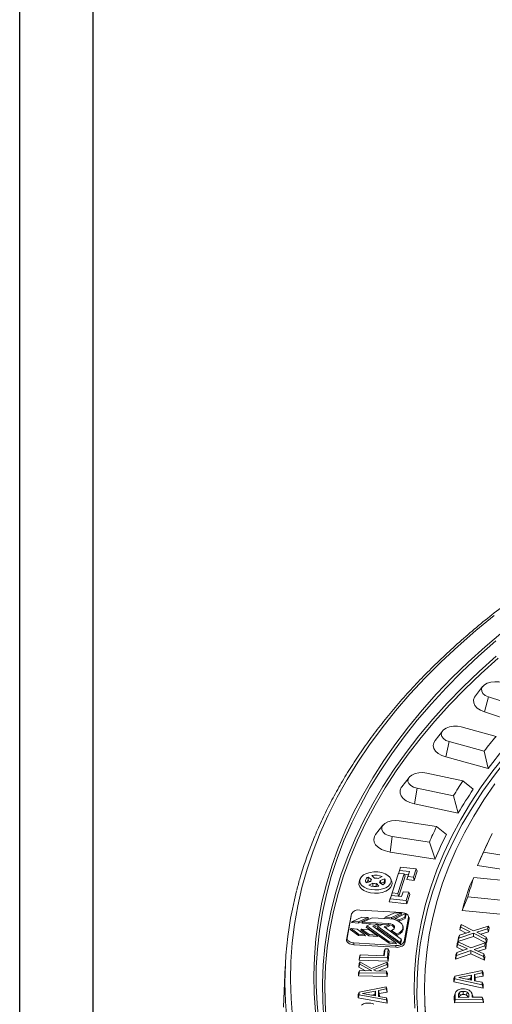
# Model space of a CAD drawing. Units: millimetres. Extents: x 1683 to 3168, y -102 to 1998.
# Drawn here: x 1683 to 1844, y 281 to 617 of the extents above; entities that cross this region are included whole.
import ezdxf

# ---------------------------------------------------------------- set-up
doc = ezdxf.new("R2010")
doc.units = ezdxf.units.MM
doc.layers.add('DUENN-18', color=254, linetype='Continuous', lineweight=0)
doc.layers.add('okvir', color=7, linetype='Continuous')

msp = doc.modelspace()

# ---------------------------------------------------------------- linework, layer by layer
at = {"layer": 'DUENN-18', "linetype": 'Continuous'}
for p, q in [((1840.71, 389.55), (1838.25, 386.37)), ((1842.68, 386.04), (1841.33, 380.88)), ((1842.68, 386.04), (1854.05, 382.25)), ((1841.33, 380.88), (1855.08, 376.3)), ((1845.3, 372.54), (1833.4, 375.74)), ((1827.02, 374.37), (1824.56, 371.19)), ((1829.36, 370.75), (1828.22, 365.52)), ((1829.36, 370.75), (1841.26, 367.54)), ((1841.26, 367.54), (1842.61, 361.65)), ((1828.22, 365.52), (1842.61, 361.65)), ((1834.01, 357.43), (1821.67, 360.02)), ((1815.67, 358.56), (1813.21, 355.38)), ((1834.01, 357.43), (1837.51, 354.54)), ((1818.4, 354.84), (1817.48, 349.57)), ((1818.4, 354.84), (1830.74, 352.25)), ((1817.48, 349.57), (1832.4, 346.43)), ((1830.74, 352.25), (1832.4, 346.43)), ((1806.76, 342.24), (1804.3, 339.06)), ((1825.04, 341.81), (1812.35, 343.77)), ((1825.04, 341.81), (1828.39, 339.09)), ((1809.88, 338.45), (1809.19, 333.13)), ((1809.88, 338.45), (1822.57, 336.49)), ((1822.57, 336.49), (1824.52, 330.76)), ((1842.32, 336), (1840.68, 332.44)), ((1809.19, 333.13), (1824.52, 330.76)), ((1841.01, 333.04), (1838.96, 328.53)), ((1841.01, 333.04), (1870.88, 328.42)), ((1812.1, 325.95), (1809.93, 319.2)), ((1812.1, 325.95), (1811.86, 325.23)), ((1811.87, 318.99), (1814.03, 325.74)), ((1812.03, 325.76), (1812.5, 327.22)), ((1812.38, 326.82), (1812.03, 325.76)), ((1812.04, 325.76), (1812.03, 325.76)), ((1812.1, 325.95), (1814.03, 325.74)), ((1812.38, 326.82), (1812.74, 327.93)), ((1815.82, 326.45), (1812.38, 326.82)), ((1812.74, 327.93), (1812.5, 327.22)), ((1812.74, 327.93), (1818.11, 327.36)), ((1814.03, 325.74), (1814.38, 324.96)), ((1815.47, 325.4), (1814.12, 325.54)), ((1815.29, 324.79), (1815.82, 326.45)), ((1815.82, 326.45), (1815.47, 325.4)), ((1818.11, 327.36), (1817.22, 324.59)), ((1818.46, 326.58), (1817.46, 323.47)), ((1818.11, 327.36), (1818.46, 326.58)), ((1838.96, 328.53), (1870.44, 323.66)), ((1798.97, 323.88), (1798.67, 323)), ((1801.06, 322.6), (1802.64, 323.11)), ((1801.7, 324.6), (1802.86, 323.81)), ((1801.7, 324.6), (1801.71, 323.42)), ((1801.71, 323.42), (1802.31, 323)), ((1801.97, 321.84), (1803.35, 322.51)), ((1802.64, 323.48), (1802.5, 323.06)), ((1803.02, 325.13), (1803.9, 324.22)), ((1803.35, 322.51), (1803.39, 321.38)), ((1804.56, 322.38), (1804.4, 321.28)), ((1805.44, 321.47), (1804.56, 322.38)), ((1806.49, 324.76), (1805.11, 324.09)), ((1806.76, 321.99), (1805.6, 322.79)), ((1807.4, 323.99), (1805.82, 323.49)), ((1805.86, 323.38), (1805.83, 323.48)), ((1805.86, 323.38), (1806.15, 322.48)), ((1807.23, 322.83), (1806.15, 322.48)), ((1806.16, 322.41), (1806.15, 322.48)), ((1807.4, 323.99), (1807.23, 322.83)), ((1809.79, 323), (1809.5, 323.88)), ((1811.86, 325.23), (1809.58, 318.14)), ((1812.16, 318.06), (1814.38, 324.96)), ((1814.94, 323.74), (1815.47, 325.4)), ((1815.29, 324.79), (1814.94, 323.74)), ((1817.46, 323.47), (1814.94, 323.74)), ((1817.22, 324.59), (1815.29, 324.79)), ((1817.22, 324.59), (1817.46, 323.47)), ((1837.7, 324.43), (1836.36, 321.75)), ((1868.16, 321.33), (1837.7, 324.43)), ((1809.93, 319.2), (1809.58, 318.14)), ((1809.93, 319.2), (1811.87, 318.99)), ((1811.87, 318.99), (1812.06, 318.07)), ((1813.39, 318.9), (1813.08, 317.96)), ((1813.63, 319.62), (1813.09, 317.96)), ((1813.63, 319.62), (1813.39, 318.9)), ((1813.63, 319.62), (1815.56, 319.41)), ((1815.56, 319.41), (1814.67, 316.64)), ((1815.56, 319.41), (1815.91, 318.63)), ((1808.94, 316.16), (1809.41, 317.61)), ((1809.29, 317.21), (1808.94, 316.16)), ((1814.91, 315.52), (1808.94, 316.16)), ((1809.29, 317.21), (1809.65, 318.33)), ((1814.67, 316.64), (1809.29, 317.21)), ((1809.65, 318.33), (1809.41, 317.61)), ((1809.58, 318.14), (1809.59, 318.14)), ((1809.65, 318.33), (1813.09, 317.96)), ((1814.67, 316.64), (1814.91, 315.52)), ((1815.91, 318.63), (1814.91, 315.52)), ((1835.69, 317.87), (1833.76, 313.25)), ((1835.69, 317.87), (1866.15, 314.77)), ((1796.11, 312.08), (1794.6, 303.79)), ((1795.94, 311.55), (1796.11, 312.08)), ((1796.14, 312.2), (1795.97, 311.69)), ((1813.21, 312.51), (1798.9, 313.38)), ((1807.56, 310.91), (1810.72, 312.38)), ((1809.71, 310.78), (1812.87, 312.25)), ((1810.72, 312.38), (1812.87, 312.25)), ((1814.5, 312.16), (1811.01, 310.52)), ((1813.18, 311.93), (1812.87, 312.25)), ((1814.5, 312.16), (1814.28, 310.92)), ((1814.66, 311.94), (1814.5, 312.16)), ((1833.76, 313.25), (1865.86, 309.99)), ((1795.94, 311.55), (1794.43, 303.27)), ((1795.97, 311.69), (1795.94, 311.55)), ((1796.08, 309.07), (1796.4, 309.5)), ((1796.08, 309.07), (1798.49, 308.92)), ((1799.55, 310.98), (1796.4, 309.5)), ((1796.4, 309.5), (1798.45, 309.38)), ((1801.61, 310.85), (1798.45, 309.38)), ((1798.49, 308.92), (1798.45, 309.38)), ((1801.92, 310.53), (1798.49, 308.92)), ((1801.61, 310.85), (1799.55, 310.98)), ((1799.65, 308.85), (1799.97, 309.28)), ((1802.76, 308.66), (1799.65, 308.85)), ((1803.13, 310.76), (1799.97, 309.28)), ((1808.83, 308.75), (1799.97, 309.28)), ((1801.25, 307.96), (1802.83, 308.69)), ((1801.92, 310.53), (1801.61, 310.85)), ((1804.97, 308.56), (1802.83, 308.69)), ((1803.13, 310.76), (1809.13, 310.4)), ((1807.28, 310.51), (1807.56, 310.91)), ((1807.56, 310.91), (1809.71, 310.78)), ((1808.81, 308.29), (1808.83, 308.75)), ((1809.74, 310.34), (1809.71, 310.78)), ((1809.77, 310.33), (1813.18, 311.93)), ((1810.77, 310.12), (1811.01, 310.52)), ((1812.35, 309.54), (1814.4, 310.5)), ((1812.35, 309.54), (1812.36, 310.02)), ((1812.36, 310.02), (1814.28, 310.92)), ((1814.01, 302.63), (1815.51, 310.88)), ((1814.18, 302.09), (1815.68, 310.34)), ((1814.4, 310.5), (1814.28, 310.92)), ((1814.66, 311.94), (1814.4, 310.5)), ((1815.65, 310.8), (1815.48, 311.32)), ((1815.68, 310.34), (1815.51, 310.88)), ((1795.66, 306.74), (1795.95, 307.03)), ((1798.44, 304.75), (1795.66, 306.74)), ((1798.5, 305.2), (1795.95, 307.03)), ((1795.95, 307.03), (1798, 306.9)), ((1800.56, 305.08), (1798, 306.9)), ((1799.23, 306.52), (1799.52, 306.81)), ((1802.01, 304.54), (1799.23, 306.52)), ((1802.08, 304.99), (1799.52, 306.81)), ((1799.52, 306.81), (1802.07, 306.66)), ((1801.07, 307.59), (1801.25, 307.96)), ((1801.07, 307.59), (1808.86, 302.04)), ((1801.25, 307.96), (1808.92, 302.49)), ((1802.07, 306.66), (1804.63, 304.83)), ((1803.39, 307.83), (1804.97, 308.56)), ((1811.06, 302.36), (1803.39, 307.83)), ((1803.79, 307.54), (1805.28, 308.24)), ((1804.85, 307.36), (1805.03, 307.73)), ((1804.85, 307.36), (1812.79, 301.7)), ((1805.28, 308.24), (1804.97, 308.56)), ((1806.54, 308.43), (1805.01, 308.53)), ((1806.61, 308.46), (1805.03, 307.73)), ((1805.03, 307.73), (1812.7, 302.26)), ((1808.75, 308.33), (1806.61, 308.46)), ((1807.17, 307.6), (1808.75, 308.33)), ((1812.93, 303.49), (1807.17, 307.6)), ((1807.57, 307.31), (1809.06, 308.01)), ((1809.06, 308.01), (1808.75, 308.33)), ((1808.81, 308.29), (1808.79, 308.3)), ((1809.52, 306.08), (1809.71, 306.44)), ((1811.51, 304.67), (1809.52, 306.08)), ((1811.53, 305.15), (1809.71, 306.44)), ((1813.66, 307.69), (1813.54, 308.06)), ((1837.6, 305.44), (1832.65, 303.84)), ((1832.81, 304.79), (1836.51, 305.98)), ((1832.95, 306.6), (1833.16, 307.86)), ((1832.95, 306.6), (1833.27, 307.59)), ((1835.11, 305.53), (1832.95, 306.6)), ((1833.16, 307.86), (1833.4, 308.43)), ((1833.27, 307.59), (1833.4, 308.43)), ((1836.51, 305.98), (1833.27, 307.59)), ((1833.4, 308.43), (1837.62, 306.34)), ((1837.56, 304.31), (1837.6, 305.44)), ((1841.82, 303.34), (1837.6, 305.44)), ((1837.62, 306.34), (1842.57, 307.93)), ((1842.41, 306.98), (1838.71, 305.79)), ((1838.71, 305.79), (1841.95, 304.18)), ((1842.7, 305.96), (1840.07, 305.12)), ((1842.57, 307.93), (1842.41, 306.98)), ((1842.7, 305.96), (1842.41, 306.98)), ((1842.92, 307.32), (1842.57, 307.93)), ((1842.92, 307.32), (1842.7, 305.96)), ((1794.43, 303.27), (1794.6, 303.79)), ((1796.84, 301.54), (1796.86, 302.18)), ((1796.86, 302.18), (1811.18, 301.31)), ((1798.44, 304.75), (1798.5, 305.2)), ((1800.85, 304.61), (1798.44, 304.75)), ((1800.56, 305.08), (1798.5, 305.2)), ((1800.85, 304.61), (1800.56, 305.08)), ((1802.01, 304.54), (1802.08, 304.99)), ((1804.92, 304.36), (1802.01, 304.54)), ((1804.63, 304.83), (1802.08, 304.99)), ((1804.92, 304.36), (1804.63, 304.83)), ((1808.86, 302.04), (1808.92, 302.49)), ((1808.86, 302.04), (1811.35, 301.89)), ((1808.92, 302.49), (1811.06, 302.36)), ((1811.35, 301.89), (1811.06, 302.36)), ((1811.51, 304.67), (1811.53, 305.15)), ((1812.7, 302.26), (1812.93, 303.49)), ((1812.79, 301.7), (1812.7, 302.26)), ((1812.79, 301.7), (1813.06, 303.14)), ((1813.06, 303.14), (1812.93, 303.49)), ((1814.18, 302.09), (1814.01, 302.63)), ((1831.93, 300.67), (1832.08, 301.96)), ((1832.08, 301.96), (1832.34, 302.53)), ((1832.24, 301.67), (1832.34, 302.53)), ((1837.56, 304.31), (1832.3, 302.62)), ((1832.3, 302.62), (1832.52, 303.98)), ((1832.3, 302.62), (1832.65, 303.84)), ((1832.34, 302.53), (1836.69, 300.5)), ((1832.52, 303.98), (1832.81, 304.79)), ((1832.65, 303.84), (1832.81, 304.79)), ((1836.69, 300.5), (1841.59, 302.17)), ((1842.06, 302.08), (1837.56, 304.31)), ((1841.59, 302.17), (1841.48, 301.21)), ((1841.93, 301.58), (1841.59, 302.17)), ((1841.95, 304.18), (1841.82, 303.34)), ((1842.06, 302.08), (1841.82, 303.34)), ((1842.27, 303.34), (1841.95, 304.18)), ((1842.27, 303.34), (1842.06, 302.08)), ((1796.84, 301.54), (1811.16, 300.68)), ((1807.04, 297.8), (1807.21, 299.44)), ((1807.21, 299.44), (1807.49, 300.17)), ((1807.25, 297.8), (1807.49, 300.17)), ((1807.49, 300.17), (1808.6, 300.13)), ((1808.6, 300.13), (1808.29, 297.03)), ((1808.91, 299.38), (1808.57, 295.93)), ((1808.91, 299.38), (1808.6, 300.13)), ((1811.16, 300.68), (1811.18, 301.31)), ((1812.92, 300.93), (1812.92, 300.91)), ((1812.92, 300.91), (1812.92, 300.93)), ((1812.92, 300.91), (1812.92, 300.93)), ((1812.92, 300.91), (1812.92, 300.91)), ((1812.92, 300.91), (1812.92, 300.91)), ((1831.63, 298.07), (1831.92, 298.88)), ((1836.71, 299.59), (1831.81, 297.92)), ((1831.81, 297.92), (1831.92, 298.88)), ((1831.92, 298.88), (1835.56, 300.12)), ((1831.93, 300.67), (1832.24, 301.67)), ((1834.15, 299.64), (1831.93, 300.67)), ((1835.56, 300.12), (1832.24, 301.67)), ((1836.69, 298.46), (1836.71, 299.59)), ((1841.06, 297.56), (1836.71, 299.59)), ((1841.48, 301.21), (1837.84, 299.97)), ((1837.84, 299.97), (1841.16, 298.42)), ((1841.77, 300.19), (1839.22, 299.32)), ((1841.77, 300.19), (1841.48, 301.21)), ((1841.93, 301.58), (1841.77, 300.19)), ((1798.64, 296.26), (1798.75, 297.34)), ((1798.64, 296.26), (1798.96, 297.34)), ((1808.57, 295.93), (1798.64, 296.26)), ((1798.65, 295.21), (1798.93, 295.73)), ((1798.75, 297.34), (1799.03, 298.07)), ((1798.88, 294.88), (1798.93, 295.73)), ((1798.93, 295.73), (1802.93, 293.49)), ((1798.96, 297.34), (1799.03, 298.07)), ((1808.29, 297.03), (1798.96, 297.34)), ((1799.03, 298.07), (1807.25, 297.8)), ((1802.93, 293.49), (1808.17, 295.65)), ((1808.17, 295.65), (1808.13, 294.87)), ((1808.49, 295.08), (1808.17, 295.65)), ((1808.57, 295.93), (1808.29, 297.03)), ((1836.69, 298.46), (1831.47, 296.68)), ((1831.47, 296.68), (1831.63, 298.07)), ((1831.47, 296.68), (1831.81, 297.92)), ((1841.32, 296.3), (1836.69, 298.46)), ((1841.16, 298.42), (1841.06, 297.56)), ((1841.32, 296.3), (1841.06, 297.56)), ((1841.47, 297.59), (1841.16, 298.42)), ((1841.47, 297.59), (1841.32, 296.3)), ((1773.55, 294.08), (1772.96, 280.31)), ((1798.41, 290.9), (1798.47, 292)), ((1798.41, 290.9), (1798.72, 291.99)), ((1798.47, 292), (1798.76, 292.73)), ((1798.57, 293.89), (1798.65, 295.21)), ((1798.57, 293.89), (1798.88, 294.88)), ((1800.79, 292.7), (1798.57, 293.89)), ((1798.72, 291.99), (1798.76, 292.73)), ((1807.96, 291.82), (1798.72, 291.99)), ((1798.76, 292.73), (1803.01, 292.66)), ((1803.01, 292.66), (1798.88, 294.88)), ((1808.13, 294.87), (1803.6, 293.02)), ((1803.6, 293.02), (1804.31, 292.63)), ((1804.31, 292.63), (1808, 292.57)), ((1808.42, 293.87), (1805.37, 292.61)), ((1808, 292.57), (1807.96, 291.82)), ((1808.31, 291.82), (1808, 292.57)), ((1808.42, 293.87), (1808.13, 294.87)), ((1808.49, 295.08), (1808.42, 293.87)), ((1831.26, 290.84), (1840.59, 292.74)), ((1840.58, 291.93), (1837.92, 291.4)), ((1840.59, 292.74), (1840.58, 291.93)), ((1840.88, 290.89), (1840.58, 291.93)), ((1840.89, 292.07), (1840.59, 292.74)), ((1840.89, 292.07), (1840.88, 290.89)), ((1808.25, 290.73), (1798.41, 290.9)), ((1808.25, 290.73), (1807.96, 291.82)), ((1808.31, 291.82), (1808.25, 290.73)), ((1830.95, 288.87), (1830.96, 290.05)), ((1830.95, 288.87), (1831.25, 289.9)), ((1840.84, 286.78), (1830.95, 288.87)), ((1830.96, 290.05), (1831.26, 290.84)), ((1831.25, 289.9), (1831.26, 290.84)), ((1840.55, 287.94), (1831.25, 289.9)), ((1836.92, 291.21), (1832.66, 290.37)), ((1832.66, 290.37), (1836.9, 289.5)), ((1836.61, 290.05), (1835.4, 289.81)), ((1836.61, 290.05), (1836.92, 291.21)), ((1836.61, 289.56), (1836.61, 290.05)), ((1836.9, 289.5), (1836.92, 291.21)), ((1837.92, 291.4), (1837.9, 289.3)), ((1837.9, 289.3), (1840.55, 288.76)), ((1838.22, 290.36), (1837.92, 291.4)), ((1838.22, 290.36), (1838.2, 289.24)), ((1840.88, 290.89), (1838.22, 290.36)), ((1840.55, 288.76), (1840.55, 287.94)), ((1840.86, 287.97), (1840.55, 288.76)), ((1798.35, 284.55), (1798.66, 285.34)), ((1798.66, 285.34), (1807.87, 287.17)), ((1798.67, 284.48), (1798.66, 285.34)), ((1804.26, 285.77), (1799.84, 284.92)), ((1803.97, 284.62), (1804.26, 285.77)), ((1804.3, 284.13), (1804.26, 285.77)), ((1807.88, 286.47), (1805.25, 285.96)), ((1805.25, 285.96), (1805.29, 283.95)), ((1805.55, 284.92), (1805.25, 285.96)), ((1808.18, 285.43), (1805.55, 284.92)), ((1807.87, 287.17), (1807.88, 286.47)), ((1808.16, 286.5), (1807.87, 287.17)), ((1808.18, 285.43), (1807.88, 286.47)), ((1808.16, 286.5), (1808.18, 285.43)), ((1840.84, 286.78), (1840.55, 287.94)), ((1840.86, 287.97), (1840.84, 286.78)), ((1798.38, 283.44), (1798.35, 284.55)), ((1798.38, 283.44), (1798.67, 284.48)), ((1808.27, 281.63), (1798.38, 283.44)), ((1807.96, 282.78), (1798.67, 284.48)), ((1799.84, 284.92), (1804.3, 284.13)), ((1803.97, 284.62), (1802.8, 284.39)), ((1803.98, 284.18), (1803.97, 284.62)), ((1805.29, 283.95), (1807.95, 283.49)), ((1805.55, 284.92), (1805.58, 283.9)), ((1807.95, 283.49), (1807.96, 282.78)), ((1808.24, 282.7), (1807.95, 283.49)), ((1808.27, 281.63), (1807.96, 282.78)), ((1808.24, 282.7), (1808.27, 281.63)), ((1821.03, 281.99), (1821.32, 275.34)), ((1831.11, 281.72), (1831.02, 283.34)), ((1831.11, 281.72), (1831.4, 282.81)), ((1840.95, 281.9), (1831.11, 281.72)), ((1831.4, 282.81), (1831.32, 284.26)), ((1840.64, 282.98), (1831.4, 282.81)), ((1832.46, 284.21), (1832.5, 283.58)), ((1832.5, 283.58), (1836.06, 283.65)), ((1836.06, 283.65), (1836.04, 284.16)), ((1837.35, 284.06), (1837.05, 284.94)), ((1837.16, 284.32), (1837.2, 283.67)), ((1837.2, 283.67), (1840.6, 283.73)), ((1840.6, 283.73), (1840.64, 282.98)), ((1840.89, 282.99), (1840.6, 283.73)), ((1840.95, 281.9), (1840.64, 282.98)), ((1840.89, 282.99), (1840.95, 281.9))]:
    msp.add_line(p, q, dxfattribs=at)
at = {"layer": 'DUENN-18', "linetype": 'Continuous', "flags": 128}
for points in [[(1844.67, 413.74), (1838.38, 408.58), (1832.36, 403.3), (1826.61, 397.92), (1821.15, 392.45), (1815.98, 386.88), (1811.1, 381.22), (1806.52, 375.48), (1802.23, 369.67), (1798.25, 363.78), (1794.58, 357.83), (1791.23, 351.82), (1788.18, 345.75), (1785.46, 339.63), (1783.05, 333.47), (1780.96, 327.27), (1779.2, 321.03), (1777.77, 314.77), (1776.66, 308.48), (1775.88, 302.18), (1775.43, 295.87), (1775.3, 289.55), (1775.51, 283.23), (1776.04, 276.92)], [(1783.81, 278.64), (1783.35, 284.88), (1783.23, 291.12), (1783.44, 297.36), (1783.97, 303.59), (1784.83, 309.81), (1786.02, 316.01), (1787.53, 322.19), (1789.37, 328.34), (1791.53, 334.46), (1794, 340.53), (1796.8, 346.56), (1799.92, 352.53), (1803.34, 358.45), (1807.08, 364.31), (1811.12, 370.09), (1815.46, 375.81), (1820.11, 381.44), (1825.04, 387), (1830.27, 392.46), (1835.78, 397.83), (1841.57, 403.1), (1847.64, 408.26)], [(1845.24, 405.05), (1839.32, 399.84), (1833.68, 394.53), (1828.33, 389.13), (1823.26, 383.64), (1818.48, 378.05), (1813.99, 372.39), (1809.81, 366.65), (1805.93, 360.84), (1802.36, 354.97), (1799.09, 349.04), (1796.15, 343.05), (1793.51, 337.01), (1791.2, 330.93), (1789.2, 324.81), (1787.53, 318.66), (1786.19, 312.48), (1785.17, 306.28), (1784.47, 300.07), (1784.1, 293.85), (1784.06, 287.62), (1784.35, 281.4), (1784.96, 275.18)], [(1786.7, 276.03), (1786.29, 282.24), (1786.2, 288.46), (1786.45, 294.68), (1787.03, 300.89), (1787.93, 307.08), (1789.16, 313.26), (1790.71, 319.42), (1792.59, 325.54), (1794.79, 331.62), (1797.32, 337.67), (1800.16, 343.67), (1803.31, 349.61), (1806.78, 355.5), (1810.56, 361.32), (1814.64, 367.08), (1819.03, 372.76), (1823.72, 378.36), (1828.69, 383.87), (1833.96, 389.3), (1839.51, 394.62), (1845.34, 399.85)], [(1817.6, 279.91), (1817.4, 285.84), (1817.52, 291.77), (1817.98, 297.69), (1818.76, 303.6), (1819.86, 309.5), (1821.3, 315.37), (1823.05, 321.21), (1825.13, 327.02), (1827.53, 332.79), (1830.24, 338.51), (1833.27, 344.17), (1836.61, 349.78), (1840.26, 355.32), (1844.22, 360.8), (1848.47, 366.19), (1853.02, 371.51), (1857.86, 376.74), (1862.99, 381.88), (1868.4, 386.92), (1874.09, 391.86), (1880.04, 396.69), (1886.26, 401.41)], [(1886.99, 400.34), (1880.73, 395.58), (1874.73, 390.71), (1869, 385.73), (1863.56, 380.64), (1858.4, 375.45), (1853.54, 370.18), (1848.97, 364.81), (1844.71, 359.36), (1840.75, 353.84), (1837.1, 348.24), (1833.77, 342.58), (1830.76, 336.86), (1828.07, 331.09), (1826.56, 327.48)], [(1846.01, 399.21), (1840.2, 394), (1834.66, 388.68), (1829.4, 383.27), (1824.44, 377.77), (1819.76, 372.18), (1815.39, 366.51), (1811.31, 360.77), (1807.54, 354.96), (1804.08, 349.09), (1800.93, 343.16), (1798.1, 337.17), (1795.58, 331.14), (1793.39, 325.07), (1791.51, 318.96), (1789.96, 312.82), (1788.73, 306.66), (1787.83, 300.47), (1787.26, 294.28), (1787.01, 288.08), (1787.1, 281.87), (1787.51, 275.67)], [(1847.45, 390.81), (1846.19, 391.1), (1844.84, 391.18), (1843.51, 391.03), (1842.3, 390.67), (1841.31, 390.13), (1840.63, 389.45), (1840.31, 388.69), (1840.38, 387.9), (1840.82, 387.16), (1841.61, 386.52), (1842.68, 386.04)], [(1838.25, 386.37), (1837.93, 385.88), (1837.62, 384.94), (1837.68, 383.97), (1838.11, 383.04), (1838.9, 382.18), (1839.99, 381.45), (1841.33, 380.88)], [(1833.4, 375.74), (1832.1, 375.97), (1830.74, 375.98), (1829.43, 375.76), (1828.28, 375.34), (1827.38, 374.75), (1826.81, 374.04), (1826.6, 373.27), (1826.79, 372.49), (1827.34, 371.77), (1828.22, 371.18), (1829.36, 370.75)], [(1824.56, 371.19), (1824.08, 370.34), (1823.91, 369.38), (1824.12, 368.42), (1824.69, 367.51), (1825.6, 366.7), (1826.79, 366.03), (1828.22, 365.52)], [(1821.67, 360.02), (1820.34, 360.19), (1818.98, 360.12), (1817.71, 359.84), (1816.63, 359.37), (1815.82, 358.74), (1815.36, 358), (1815.27, 357.22), (1815.57, 356.45), (1816.23, 355.77), (1817.2, 355.21), (1818.4, 354.84)], [(1844.85, 356.41), (1841.1, 350.9), (1837.66, 345.33), (1834.54, 339.69), (1831.73, 333.99), (1829.25, 328.25), (1827.08, 322.47), (1825.24, 316.64), (1823.72, 310.79), (1822.53, 304.91), (1821.67, 299.01), (1821.14, 293.1), (1820.94, 287.18), (1821.07, 281.26), (1821.52, 275.35)], [(1813.21, 355.38), (1813.01, 355.1), (1812.62, 354.16), (1812.6, 353.19), (1812.95, 352.25), (1813.66, 351.37), (1814.69, 350.61), (1815.98, 350), (1817.48, 349.57)], [(1812.35, 343.77), (1811.01, 343.87), (1809.67, 343.74), (1808.44, 343.4), (1807.44, 342.87), (1806.73, 342.2), (1806.38, 341.44), (1806.41, 340.66), (1806.82, 339.91), (1807.59, 339.26), (1808.63, 338.76), (1809.88, 338.45)], [(1804.3, 339.06), (1803.9, 338.42), (1803.65, 337.46), (1803.78, 336.5), (1804.27, 335.58), (1805.11, 334.74), (1806.25, 334.03), (1807.63, 333.49), (1809.19, 333.13)], [(1800.44, 321.11), (1801.5, 320.63), (1802.74, 320.33), (1804.06, 320.2), (1805.4, 320.28), (1806.67, 320.54), (1807.78, 320.98), (1808.67, 321.56), (1809.28, 322.25), (1809.57, 323.01), (1809.53, 323.78), (1809.15, 324.53), (1808.47, 325.19), (1807.52, 325.74), (1806.36, 326.14), (1805.07, 326.35), (1803.73, 326.38), (1802.42, 326.21), (1801.22, 325.86), (1800.21, 325.34), (1799.45, 324.7), (1799, 323.97), (1798.87, 323.2), (1799.08, 322.43), (1799.62, 321.72), (1800.44, 321.11)], [(1826.56, 327.48), (1825.7, 325.27), (1823.65, 319.41), (1821.94, 313.51), (1820.56, 307.59), (1819.5, 301.64), (1818.79, 295.68), (1818.4, 289.7), (1818.35, 283.72), (1818.63, 277.75), (1819.25, 271.78), (1820.2, 265.83), (1821.48, 259.89), (1823.09, 253.99), (1825.03, 248.11), (1827.3, 242.28), (1829.89, 236.49), (1832.06, 232.16)], [(1800.23, 320.07), (1801.3, 319.59), (1802.55, 319.26), (1803.89, 319.12), (1805.25, 319.17), (1806.55, 319.4), (1807.72, 319.81), (1808.69, 320.37), (1809.39, 321.04), (1809.8, 321.79), (1809.88, 322.58), (1809.79, 323)], [(1807.32, 322.49), (1807.29, 322.64), (1807.23, 322.83)], [(1815.51, 310.88), (1815.51, 311.17), (1815.42, 311.46), (1815.23, 311.73), (1814.95, 311.97), (1814.59, 312.18), (1814.18, 312.34), (1813.71, 312.45), (1813.21, 312.51)], [(1809.71, 306.44), (1810.23, 306.69), (1810.58, 307.02), (1810.75, 307.39), (1810.7, 307.78), (1810.46, 308.14), (1810.04, 308.44), (1809.47, 308.65), (1808.83, 308.75)], [(1811.53, 305.15), (1812.51, 305.68), (1813.21, 306.35), (1813.58, 307.09), (1813.59, 307.87), (1813.25, 308.62), (1812.57, 309.29), (1811.61, 309.84), (1810.43, 310.21), (1809.13, 310.4)], [(1810.63, 307.09), (1810.6, 307.34), (1810.38, 307.69), (1809.98, 307.99), (1809.44, 308.2), (1808.81, 308.29)], [(1811.51, 304.67), (1812.54, 305.21), (1813.28, 305.89), (1813.69, 306.66), (1813.72, 307.46), (1813.66, 307.69)], [(1794.43, 303.27), (1794.42, 302.96), (1794.52, 302.66), (1794.72, 302.37), (1795.02, 302.12), (1795.39, 301.9), (1795.83, 301.73), (1796.32, 301.61), (1796.84, 301.54)], [(1794.6, 303.79), (1794.6, 303.5), (1794.69, 303.22), (1794.88, 302.95), (1795.15, 302.71), (1795.5, 302.51), (1795.92, 302.35), (1796.37, 302.24), (1796.86, 302.18)], [(1833.01, 284.24), (1832.91, 284.61), (1832.75, 285.23)], [(1834.1, 284.58), (1834.1, 284.99), (1834.09, 285.67)], [(1835.22, 284.34), (1835.24, 284.47), (1835.33, 284.86), (1835.43, 285.37)], [(1831.02, 283.34), (1831.06, 283.46), (1831.17, 283.8), (1831.32, 284.26)], [(1831.42, 285.14), (1831.27, 284.7), (1831.12, 284.26)], [(1832.67, 283.58), (1832.58, 283.87), (1832.46, 284.21)], [(1835.87, 283.64), (1835.89, 283.71), (1836.04, 284.16)], [(1837.38, 283.67), (1837.31, 283.87), (1837.16, 284.32)]]:
    msp.add_lwpolyline(points, dxfattribs=at)
at = {"layer": 'DUENN-18', "linetype": 'Continuous'}
for centre, radius, start, end in [((1977.21, 261.86), 172.2, 140.0016, 142.1388), ((1978.56, 258.29), 170.78, 139.3843, 142.7561), ((1958.62, 275.24), 149.28, 146.5939, 148.9446), ((1960.13, 271.57), 148.05, 145.915, 149.6237), ((1943.05, 283.8), 131.49, 153.8226, 156.3809), ((1944.68, 280.06), 130.41, 153.0835, 157.1197), ((1954.68, 284.19), 123.73, 153.4583, 156.7446), ((1951.83, 281.16), 122.41, 155.2327, 157.2337), ((1801.14, 322.44), 2.53, 167.084, 248.8458), ((1802.27, 323.32), 1.41, 113.7401, 210.6611), ((1802.58, 322.24), 1.46, 126.4777, 164.213), ((1803.25, 323.3), 0.636, 126.9987, 197.402), ((1804.22, 319.9), 5.37, 64.9182, 102.8675), ((1804.23, 325), 2.65, 250.5954, 277.1902), ((1804.23, 321.59), 2.65, 70.5947, 97.1909), ((1805.22, 323.3), 0.636, 306.9987, 17.402), ((1806.19, 323.28), 1.41, 293.7401, 30.6611), ((1943.62, 288.49), 111.86, 161.2576, 164.7726), ((1896.88, 288.88), 123.44, 165.4464, 188.9884), ((1804.24, 326.7), 5.37, 244.9183, 282.8676), ((1942.57, 284.66), 112.5, 160.7529, 165.2774), ((1798.36, 310.89), 2.55, 77.8235, 152.2867), ((1809.19, 303.32), 6.98, 63.0643, 75.5217), ((1809.2, 303.6), 7.16, 63.8285, 75.3647), ((1814.77, 310.5), 0.933, 349.7536, 18.7585), ((1811.73, 303.83), 2.58, 257.8236, 332.2871), ((1812.49, 302.64), 1.78, 284.0758, 341.9123), ((1811.46, 305.08), 4.42, 266.1204, 289.2443)]:
    msp.add_arc(centre, radius, start, end, dxfattribs=at)
for points, knots in [([(2500.99, 321.18), (2500.86, 321.67), (2500.25, 324.16), (2498.84, 328.6), (2496.77, 334.51), (2494.38, 340.38), (2491.72, 346.21), (2488.76, 351.99), (2485.53, 357.72), (2482.01, 363.4), (2478.22, 369.01), (2474.15, 374.56), (2469.82, 380.04), (2465.21, 385.45), (2460.34, 390.78), (2455.22, 396.02), (2449.83, 401.18), (2444.2, 406.25), (2438.32, 411.22), (2432.2, 416.1), (2425.84, 420.87), (2419.25, 425.53), (2412.44, 430.08), (2405.41, 434.52), (2398.16, 438.83), (2390.7, 443.03), (2383.04, 447.1), (2375.19, 451.05), (2367.14, 454.86), (2358.91, 458.54), (2350.51, 462.08), (2341.93, 465.48), (2333.19, 468.74), (2324.3, 471.85), (2315.26, 474.82), (2306.07, 477.63), (2296.75, 480.3), (2287.31, 482.8), (2277.75, 485.16), (2268.07, 487.35), (2258.29, 489.39), (2248.42, 491.26), (2238.46, 492.97), (2228.41, 494.51), (2218.3, 495.89), (2208.12, 497.11), (2197.89, 498.15), (2187.61, 499.03), (2177.3, 499.74), (2166.95, 500.28), (2156.58, 500.64), (2146.19, 500.84), (2135.8, 500.87), (2125.42, 500.72), (2115.04, 500.41), (2104.69, 499.93), (2094.36, 499.27), (2084.07, 498.45), (2073.82, 497.45), (2063.62, 496.29), (2053.49, 494.97), (2043.43, 493.47), (2033.44, 491.82), (2023.54, 489.99), (2013.73, 488.01), (2004.02, 485.87), (1994.42, 483.56), (1984.94, 481.1), (1975.58, 478.49), (1966.35, 475.72), (1957.26, 472.8), (1948.32, 469.74), (1939.53, 466.52), (1930.9, 463.17), (1922.45, 459.67), (1914.16, 456.03), (1906.06, 452.26), (1898.14, 448.36), (1890.42, 444.33), (1882.9, 440.17), (1875.58, 435.89), (1868.48, 431.49), (1861.59, 426.97), (1854.93, 422.35), (1848.5, 417.61), (1842.3, 412.77), (1836.35, 407.82), (1830.63, 402.78), (1825.17, 397.65), (1819.96, 392.43), (1815.01, 387.12), (1810.32, 381.74), (1805.89, 376.28), (1801.74, 370.74), (1797.86, 365.14), (1794.25, 359.48), (1790.93, 353.76), (1787.89, 347.99), (1785.13, 342.17), (1782.66, 336.31), (1780.48, 330.41), (1778.73, 325.02), (1777.84, 321.59), (1777.47, 320.15)], [0, 0, 0, 0, 0.002484, 0.012448, 0.022415, 0.032386, 0.042361, 0.05234, 0.062323, 0.07231, 0.0823, 0.092294, 0.102291, 0.112291, 0.122293, 0.132297, 0.142303, 0.15231, 0.162318, 0.172328, 0.182337, 0.192348, 0.202358, 0.212369, 0.22238, 0.23239, 0.242401, 0.252411, 0.262421, 0.272431, 0.28244, 0.292449, 0.302458, 0.312466, 0.322474, 0.332481, 0.342488, 0.352495, 0.362502, 0.372508, 0.382514, 0.392519, 0.402525, 0.41253, 0.422535, 0.43254, 0.442544, 0.452549, 0.462553, 0.472557, 0.482561, 0.492565, 0.50257, 0.512574, 0.522578, 0.532582, 0.542586, 0.55259, 0.562595, 0.5726, 0.582604, 0.592609, 0.602614, 0.61262, 0.622625, 0.632631, 0.642638, 0.652644, 0.662651, 0.672658, 0.682666, 0.692674, 0.702682, 0.712691, 0.7227, 0.73271, 0.74272, 0.75273, 0.762741, 0.772752, 0.782764, 0.792775, 0.802787, 0.812799, 0.822811, 0.832823, 0.842834, 0.852844, 0.862854, 0.872863, 0.882871, 0.892877, 0.902881, 0.912883, 0.922882, 0.932879, 0.942872, 0.952861, 0.962847, 0.972828, 0.982806, 0.992779, 1, 1, 1, 1]), ([(1831.32, 284.26), (1831.32, 284.43), (1831.32, 284.77), (1831.42, 285.3), (1831.69, 285.62), (1831.82, 285.78)], [0, 0, 0, 0, 0.3209489, 0.6523009, 1, 1, 1, 1]), ([(1831.82, 285.78), (1831.99, 285.92), (1832.32, 286.18), (1833.04, 286.43), (1833.62, 286.5), (1833.95, 286.51), (1834.01, 286.51)], [0, 0, 0, 0, 0.33296, 0.629021, 0.924549, 1, 1, 1, 1]), ([(1832.75, 285.23), (1832.65, 285.09), (1832.49, 284.85), (1832.46, 284.5), (1832.46, 284.31), (1832.46, 284.21)], [0, 0, 0, 0, 0.444374, 0.720943, 1, 1, 1, 1]), ([(1834.09, 285.67), (1833.87, 285.66), (1833.5, 285.63), (1833.03, 285.47), (1832.84, 285.31), (1832.75, 285.23)], [0, 0, 0, 0, 0.401368, 0.690212, 1, 1, 1, 1]), ([(1834.01, 286.51), (1834.37, 286.5), (1835.08, 286.47), (1835.77, 286.23), (1836.06, 286.07), (1836.1, 286.04)], [0, 0, 0, 0, 0.468881, 0.920106, 1, 1, 1, 1]), ([(1835.43, 285.37), (1835.26, 285.46), (1834.93, 285.62), (1834.43, 285.67), (1834.16, 285.67), (1834.09, 285.67)], [0, 0, 0, 0, 0.453306, 0.861284, 1, 1, 1, 1]), ([(1836.04, 284.16), (1836.02, 284.33), (1835.99, 284.67), (1835.82, 285.1), (1835.53, 285.3), (1835.43, 285.37)], [0, 0, 0, 0, 0.396271, 0.796412, 1, 1, 1, 1]), ([(1836.1, 286.04), (1836.37, 285.84), (1836.9, 285.45), (1837.11, 284.82), (1837.15, 284.45), (1837.16, 284.32)], [0, 0, 0, 0, 0.400753, 0.795897, 1, 1, 1, 1]), ([(1831.02, 283.34), (1831.02, 283.51), (1831.01, 283.82), (1831.09, 284.12), (1831.13, 284.26)], [0, 0, 0, 0, 0.536178, 1, 1, 1, 1]), ([(1833.01, 284.24), (1832.94, 284.13), (1832.8, 283.94), (1832.76, 283.71), (1832.76, 283.6), (1832.76, 283.59)], [0, 0, 0, 0, 0.491049, 0.955866, 1, 1, 1, 1]), ([(1834.1, 284.58), (1833.99, 284.58), (1833.74, 284.57), (1833.39, 284.49), (1833.14, 284.36), (1833.05, 284.27), (1833.01, 284.24)], [0, 0, 0, 0, 0.252727, 0.58009, 0.843567, 1, 1, 1, 1]), ([(1835.22, 284.34), (1835.1, 284.4), (1834.88, 284.51), (1834.47, 284.58), (1834.21, 284.58), (1834.1, 284.58)], [0, 0, 0, 0, 0.368583, 0.723596, 1, 1, 1, 1]), ([(1835.67, 283.64), (1835.67, 283.69), (1835.65, 283.84), (1835.54, 284.09), (1835.33, 284.25), (1835.22, 284.34)], [0, 0, 0, 0, 0.206821, 0.590271, 1, 1, 1, 1]), ([(1837.3, 284.05), (1837.35, 283.95), (1837.42, 283.83), (1837.43, 283.7), (1837.43, 283.67)], [0, 0, 0, 0, 0.780036, 1, 1, 1, 1]), ([(1799.46, 280.98), (1799.67, 281.13), (1800.04, 281.41), (1800.84, 281.63), (1801.37, 281.66), (1801.62, 281.67)], [0, 0, 0, 0, 0.386698, 0.698446, 1, 1, 1, 1]), ([(1801.62, 281.67), (1801.82, 281.67), (1802.34, 281.67), (1803.08, 281.53), (1803.53, 281.33), (1803.71, 281.25)], [0, 0, 0, 0, 0.254411, 0.694597, 1, 1, 1, 1])]:
    msp.add_open_spline(points, degree=3, knots=knots, dxfattribs=at)
at = {"layer": 'okvir', "color": 7, "true_color": 0xffffff}
msp.add_lwpolyline([(3168.17, 1998.24), (3168.17, -101.76), (1683.17, -101.76), (1683.17, 1998.24)], close=True, dxfattribs=at)
at = {"layer": 'okvir'}
msp.add_lwpolyline([(3143.17, 1973.24), (3143.17, -76.76), (1708.17, -76.76), (1708.17, 1973.24)], close=True, dxfattribs=at)

doc.saveas('drawing.dxf')
